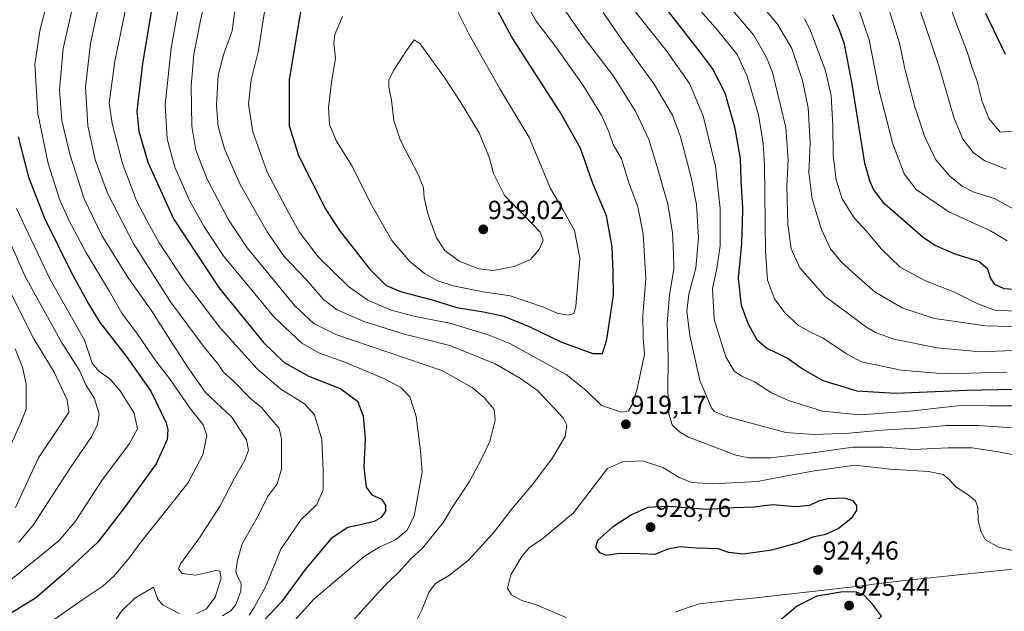
# Model space of a CAD drawing. Units: metres. Extents: x 603478 to 606907, y 4766230 to 4768595.
# Drawn here: x 605780 to 606156, y 4767739 to 4767965 of the extents above; entities that cross this region are included whole.
import ezdxf
from ezdxf.enums import TextEntityAlignment as Align

# ---------------------------------------------------------------- set-up
doc = ezdxf.new("R2010")
doc.units = ezdxf.units.M
doc.header["$MEASUREMENT"] = 0
for name, color, linetype, lineweight in [('Carátula', 7, 'Continuous', 5), ('Curva de nivel maestra', 36, 'Continuous', 30), ('Curva de nivel normal', 36, 'Continuous', 0), ('Municipio', 9, 'Continuous', 13), ('Municipio CxS', 142, 'Continuous', 0), ('Punto de cota en terreno', 7, 'Continuous', 0), ('Rótulo de punto de cota en terreno', 19, 'Continuous', 0)]:
    doc.layers.add(name, color=color, linetype=linetype, lineweight=lineweight)
doc.styles.add('Arial', font='txt', dxfattribs={"height": 0.2})

# ---------------------------------------------------------------- blocks, each defined once
blk = doc.blocks.new('*U155')
at = {"layer": 'Curva de nivel normal', "color": 36, "linetype": 'Continuous', "lineweight": 0}
for points in [[(606160.63, 4767853.65, 880), (606152.81, 4767854.14, 880), (606146.22, 4767856.54, 880), (606137.37, 4767861.01, 880), (606126.27, 4767865.34, 880), (606116.52, 4767870.52, 880), (606109.46, 4767877.42, 880), (606103.58, 4767884.48, 880), (606098.98, 4767889.42, 880), (606094.37, 4767896.69, 880), (606092.07, 4767903.96, 880), (606090.85, 4767913.44, 880), (606090.75, 4767924.64, 880), (606090.16, 4767936.3, 880), (606088.02, 4767945.68, 880), (606082.12, 4767961.43, 880), (606079.91, 4767965.6, 880)], [(605793.09, 4767983.57, 880), (605787.34, 4767961.67, 880), (605785.35, 4767948.23, 880), (605786.43, 4767929.32, 880), (605790.44, 4767910.24, 880), (605794.78, 4767896.6, 880), (605798.46, 4767888.27, 880), (605804.92, 4767876.27, 880), (605813.88, 4767861.25, 880), (605818.61, 4767852.94, 880), (605824.65, 4767844.91, 880), (605831.48, 4767834.76, 880), (605836.88, 4767827.9, 880), (605844.6, 4767816.77, 880), (605849.81, 4767810.23, 880), (605851.2, 4767806.09, 880), (605849.68, 4767798.67, 880), (605843.88, 4767787.82, 880), (605825.88, 4767765.29, 880), (605821.27, 4767758.98, 880), (605815.54, 4767752.23, 880), (605811.31, 4767748.41, 880), (605803.75, 4767743.28, 880), (605788.83, 4767732.89, 880)]]:
    blk.add_polyline3d(points, dxfattribs=at)
blk = doc.blocks.new('*U188')
at = {"layer": 'Curva de nivel normal', "color": 36, "linetype": 'Continuous', "lineweight": 0}
for points in [[(606157.44, 4767880.66, 870), (606151.16, 4767884.5, 870), (606135.16, 4767891.69, 870), (606122.7, 4767900.28, 870), (606118.04, 4767906.31, 870), (606113.79, 4767917.72, 870), (606108.35, 4767938.52, 870), (606104.62, 4767957.56, 870), (606100.83, 4767968.77, 870)], [(605778.34, 4767893, 870), (605791.08, 4767866.04, 870), (605804.4, 4767842.6, 870), (605807.24, 4767833.85, 870), (605809.84, 4767830.68, 870), (605814.1, 4767827.74, 870), (605817.95, 4767823.25, 870), (605823.34, 4767814.64, 870), (605824.62, 4767808.69, 870), (605821.54, 4767803.1, 870), (605811.05, 4767788.9, 870), (605800.95, 4767773.35, 870), (605794.6, 4767765.87, 870), (605765.08, 4767741.99, 870)]]:
    blk.add_polyline3d(points, dxfattribs=at)
blk = doc.blocks.new('*U198')
at = {"layer": 'Curva de nivel normal', "color": 36, "linetype": 'Continuous', "lineweight": 0}
for points in [[(606162.15, 4767891.59, 865), (606152.71, 4767896.81, 865), (606144.76, 4767899.24, 865), (606140.23, 4767901.53, 865), (606135.5, 4767905.41, 865), (606130.25, 4767911.57, 865), (606126.05, 4767919.99, 865), (606122.13, 4767931.94, 865), (606118.41, 4767945.88, 865), (606116.26, 4767956.25, 865), (606112.48, 4767968.55, 865)], [(605769.49, 4767894.12, 865), (605781.64, 4767866.94, 865), (605795.54, 4767841.84, 865), (605802.49, 4767831.03, 865), (605804.91, 4767825.49, 865), (605808.14, 4767820.27, 865), (605810.01, 4767814.27, 865), (605809.39, 4767810.27, 865), (605807.04, 4767805.59, 865), (605799.02, 4767793.81, 865), (605784.66, 4767771.83, 865), (605779.26, 4767765.27, 865)]]:
    blk.add_polyline3d(points, dxfattribs=at)
blk = doc.blocks.new('*U201')
at = {"layer": 'Curva de nivel normal', "color": 36, "linetype": 'Continuous', "lineweight": 0}
for points in [[(606157.06, 4767908.04, 860), (606148.92, 4767911.24, 860), (606144.48, 4767914.47, 860), (606140.55, 4767919.54, 860), (606137.11, 4767927.81, 860), (606131.42, 4767947.26, 860), (606124.37, 4767968.45, 860)], [(605772.25, 4767868.44, 860), (605785.01, 4767843.08, 860), (605792.78, 4767830.4, 860), (605797.74, 4767819.78, 860), (605798.3, 4767815.06, 860), (605795.09, 4767809.94, 860), (605786.76, 4767797.6, 860), (605777.97, 4767778.59, 860)]]:
    blk.add_polyline3d(points, dxfattribs=at)
blk = doc.blocks.new('*U206')
at = {"layer": 'Curva de nivel normal', "color": 36, "linetype": 'Continuous', "lineweight": 0}
for points in [[(606163.34, 4767922.89, 855), (606154.83, 4767922.15, 855), (606150.5, 4767927.41, 855), (606147.92, 4767933.91, 855), (606145.87, 4767942.09, 855), (606144.1, 4767946.88, 855), (606142.28, 4767952.51, 855), (606138.17, 4767963.32, 855), (606133.62, 4767976.03, 855)], [(605777.8, 4767839.26, 855), (605780.6, 4767832.23, 855), (605782.05, 4767825.77, 855), (605782.04, 4767816.18, 855), (605779.7, 4767810.43, 855), (605775.64, 4767801.37, 855)]]:
    blk.add_polyline3d(points, dxfattribs=at)
blk = doc.blocks.new('*U225')
at = {"layer": 'Curva de nivel maestra', "color": 36, "linetype": 'Continuous', "lineweight": 30}
blk.add_polyline3d([(606156.82, 4767951.88, 850), (606149.32, 4767967.57, 850)], dxfattribs=at)
blk = doc.blocks.new('*U232')
at = {"layer": 'Curva de nivel maestra', "color": 36, "linetype": 'Continuous', "lineweight": 30}
for points in [[(606161.62, 4767861.82, 875), (606156.36, 4767862.23, 875), (606152.77, 4767863.86, 875), (606151.12, 4767866.44, 875), (606150.15, 4767869.72, 875), (606146.68, 4767872.66, 875), (606137.61, 4767875.51, 875), (606129.95, 4767878.85, 875), (606125.41, 4767881.73, 875), (606110.58, 4767894.74, 875), (606106.38, 4767900.29, 875), (606104.87, 4767903.59, 875), (606102.97, 4767910.36, 875), (606098.11, 4767940.6, 875), (606095.2, 4767955.93, 875), (606093.3, 4767961.3, 875), (606090.8, 4767967.07, 875)], [(605779.02, 4767920.47, 875), (605782.96, 4767904.94, 875), (605789.07, 4767889.32, 875), (605799.1, 4767868.89, 875), (605805.93, 4767856.51, 875), (605810.2, 4767849.41, 875), (605820.3, 4767836.5, 875), (605829.69, 4767823.08, 875), (605835.57, 4767810.94, 875), (605836.26, 4767808.41, 875), (605836.04, 4767804.6, 875), (605831.72, 4767795.27, 875), (605819.68, 4767778.6, 875), (605809.46, 4767765.24, 875), (605796.74, 4767753.46, 875), (605785.64, 4767743.9, 875), (605772.11, 4767735.59, 875)]]:
    blk.add_polyline3d(points, dxfattribs=at)
blk = doc.blocks.new('5PATER')
at = {"layer": 'Carátula', "linetype": 'Continuous', "lineweight": 5}
h = blk.add_hatch(color=250, dxfattribs=at)
edge = h.paths.add_edge_path()
edge.add_ellipse((0, 0.01), major_axis=(-1.33, -1.34), ratio=0.999422, start_angle=0, end_angle=360)

msp = doc.modelspace()

# ---------------------------------------------------------------- linework, layer by layer
at = {"layer": 'Curva de nivel maestra', "color": 36, "linetype": 'Continuous', "lineweight": 30}
for points in [[(605833.87, 4767991.94, 900), (605826.58, 4767948.54, 900), (605824.4, 4767930.21, 900), (605825.17, 4767922.54, 900), (605828.54, 4767910.69, 900), (605838.36, 4767888.99, 900), (605856.05, 4767862.35, 900), (605872.91, 4767841.71, 900), (605880.77, 4767834.06, 900), (605890.25, 4767828.83, 900), (605902.46, 4767823.97, 900), (605908.84, 4767819.23, 900), (605910.97, 4767813.69, 900), (605911.83, 4767804.99, 900), (605911.28, 4767794, 900), (605912.14, 4767786.32, 900), (605914.33, 4767783.4, 900), (605918.05, 4767781.74, 900), (605919.6, 4767779.39, 900), (605919.51, 4767777.14, 900), (605917.89, 4767774.74, 900), (605915.2, 4767773.25, 900), (605910.5, 4767772.03, 900), (605905.11, 4767770.94, 900), (605898.81, 4767766.66, 900), (605888.84, 4767754.84, 900), (605879.8, 4767742.45, 900), (605871, 4767733.09, 900)], [(605890.31, 4767986.48, 925), (605886.38, 4767964.51, 925), (605882.75, 4767942.29, 925), (605882.72, 4767924.69, 925), (605886.2, 4767913.24, 925), (605891.54, 4767902.92, 925), (605896.67, 4767892.58, 925), (605901.96, 4767884.52, 925), (605913.41, 4767869.91, 925), (605919.78, 4767863.56, 925), (605925.72, 4767861.06, 925), (605937.48, 4767858.04, 925), (605946.8, 4767855.08, 925), (605957.13, 4767853.5, 925), (605964.81, 4767851.73, 925), (605974.86, 4767847.74, 925), (605986.64, 4767841.95, 925), (605998.92, 4767837.52, 925), (606002.66, 4767837.48, 925)], [(606159.66, 4767823.66, 900), (606142.04, 4767823.35, 900), (606114.78, 4767822.18, 900), (606100.11, 4767823.1, 900), (606087.11, 4767827.09, 900), (606078.98, 4767831.64, 900), (606073.25, 4767835.69, 900), (606065.4, 4767839.53, 900), (606061.87, 4767842.63, 900), (606058.33, 4767848.96, 900), (606055.85, 4767855.93, 900), (606054.65, 4767866.27, 900), (606056, 4767879.62, 900), (606056.23, 4767887.12, 900), (606056.29, 4767893.26, 900), (606055.68, 4767903.69, 900), (606055.38, 4767912.18, 900), (606053.45, 4767923.66, 900), (606049.58, 4767937.15, 900), (606044.68, 4767946.52, 900), (606039.78, 4767953.26, 900), (606015.07, 4767984.86, 900)], [(606002.66, 4767837.48, 925), (606004.28, 4767842.88, 925), (606006.8, 4767859.79, 925), (606006.67, 4767868.64, 925), (606006.37, 4767878.34, 925), (606004.2, 4767890.18, 925), (605998.89, 4767902.53, 925), (605994.15, 4767916.07, 925), (605986.46, 4767929.88, 925), (605967.89, 4767958.53, 925), (605956.24, 4767980.3, 925)], [(606004.2, 4767760.32, 925), (606009.02, 4767761.09, 925), (606017, 4767760.98, 925), (606022.8, 4767760.74, 925), (606027.76, 4767762.7, 925), (606032.29, 4767763.65, 925), (606038.63, 4767763.16, 925), (606046.72, 4767762.92, 925), (606050.86, 4767761.48, 925), (606056.49, 4767760.85, 925), (606067.48, 4767762.32, 925), (606077.28, 4767765.04, 925), (606083.62, 4767767.44, 925), (606088.05, 4767768.36, 925), (606092.86, 4767770.48, 925), (606098.27, 4767774.88, 925), (606099.95, 4767777.55, 925), (606100, 4767779.27, 925), (606098.53, 4767781.13, 925), (606095.25, 4767782.17, 925), (606088.86, 4767781.9, 925), (606085.26, 4767781, 925), (606081.86, 4767779.3, 925), (606076.76, 4767778.83, 925), (606067.67, 4767779.52, 925), (606060.64, 4767778.63, 925), (606053.17, 4767778.47, 925), (606042.56, 4767777.84, 925), (606027.99, 4767778.91, 925), (606019.97, 4767778.56, 925), (606013.66, 4767775.78, 925), (606006.38, 4767771.08, 925), (606000.73, 4767765.95, 925), (605999.87, 4767763.28, 925), (606001.42, 4767761.37, 925), (606004.2, 4767760.32, 925)], [(606077.66, 4767727.05, 925), (606082.55, 4767727.38, 925), (606089.62, 4767727.18, 925), (606097.1, 4767728.81, 925), (606106.83, 4767734.28, 925), (606109.34, 4767737.02, 925), (606105.95, 4767741.53, 925), (606102.83, 4767744.85, 925), (606099.78, 4767746.14, 925), (606094.57, 4767746.25, 925), (606084.68, 4767744.65, 925), (606077.25, 4767740.93, 925), (606071.04, 4767735.73, 925), (606069.27, 4767731.62, 925), (606070.34, 4767729.17, 925), (606073.79, 4767727.45, 925), (606077.66, 4767727.05, 925)]]:
    msp.add_polyline3d(points, dxfattribs=at)
at = {"layer": 'Curva de nivel normal', "color": 36, "linetype": 'Continuous', "lineweight": 0}
for points in [[(605827.08, 4768003.04, 895), (605816.01, 4767949.35, 895), (605813.84, 4767933.31, 895), (605814.89, 4767925.57, 895), (605818.9, 4767910.2, 895), (605824.26, 4767895.89, 895), (605828.03, 4767888.66, 895), (605832.89, 4767879.86, 895), (605842.77, 4767865.06, 895), (605856.34, 4767847.34, 895), (605870.43, 4767831.65, 895), (605879.5, 4767823.86, 895), (605888.54, 4767818.17, 895), (605892.34, 4767813.98, 895), (605895.21, 4767804.61, 895), (605895.64, 4767792.6, 895), (605895.76, 4767785.3, 895), (605893.33, 4767779.72, 895), (605887.33, 4767773.97, 895), (605879.5, 4767762.57, 895), (605873.72, 4767748.45, 895), (605869.35, 4767740.23, 895), (605867.41, 4767737.34, 895)], [(605877.98, 4767995.38, 920), (605872.74, 4767965.22, 920), (605870.99, 4767953.42, 920), (605868.11, 4767942.22, 920), (605867.15, 4767932.94, 920), (605868.73, 4767922.3, 920), (605874.29, 4767906.92, 920), (605882.4, 4767891.44, 920), (605886.48, 4767884.01, 920), (605893.81, 4767874.54, 920), (605905.41, 4767863.08, 920), (605912.8, 4767857.92, 920), (605921.68, 4767854.1, 920), (605930.85, 4767851.7, 920), (605944.22, 4767849.08, 920), (605958.87, 4767844.64, 920), (605967.18, 4767841.3, 920), (605988.73, 4767829.5, 920), (605996.26, 4767823.42, 920), (606002.18, 4767817.62, 920), (606009.89, 4767815.1, 920)], [(605842.92, 4767984.38, 905), (605837.5, 4767954.41, 905), (605835.17, 4767932.72, 905), (605836.05, 4767919.66, 905), (605838.94, 4767908.84, 905), (605844.5, 4767896.08, 905), (605850.03, 4767886.29, 905), (605857.48, 4767875.02, 905), (605876.82, 4767851.56, 905), (605887.48, 4767841.46, 905), (605894.32, 4767837.6, 905), (605903.96, 4767834.2, 905), (605918.93, 4767827.89, 905), (605925.42, 4767824.54, 905), (605928.9, 4767820.86, 905), (605931.24, 4767813.44, 905), (605932.93, 4767800.3, 905), (605933.56, 4767792.11, 905), (605930.53, 4767775.28, 905), (605927.66, 4767769.76, 905), (605923.38, 4767766.21, 905), (605917.09, 4767763.32, 905), (605911.41, 4767759.81, 905), (605892.11, 4767743.53, 905), (605879.07, 4767729.01, 905)], [(606157.43, 4767830.4, 895), (606133.66, 4767829.74, 895), (606116.96, 4767831.06, 895), (606101.8, 4767834.34, 895), (606096, 4767837.33, 895), (606087.13, 4767843.38, 895), (606081.95, 4767845.74, 895), (606077.62, 4767848.22, 895), (606072.37, 4767853.08, 895), (606068.46, 4767858.45, 895), (606065.75, 4767865.58, 895), (606065.02, 4767876.5, 895), (606064.67, 4767909.73, 895), (606064.16, 4767917.91, 895), (606062.29, 4767928.78, 895), (606058, 4767943.58, 895), (606054.12, 4767951.89, 895), (606046.63, 4767961.2, 895), (606025.5, 4767985.45, 895)], [(605905.96, 4767733.95, 910), (605912.48, 4767741.32, 910), (605919.39, 4767748.77, 910), (605924.48, 4767753.65, 910), (605929.27, 4767758.87, 910), (605933.69, 4767762.96, 910), (605941.72, 4767772.94, 910), (605945.01, 4767778.6, 910), (605951.69, 4767788.53, 910), (605956.02, 4767796.64, 910), (605959.43, 4767803.86, 910), (605961.58, 4767811.96, 910), (605961.11, 4767816.05, 910), (605957.3, 4767820.69, 910), (605952.69, 4767824.51, 910), (605941.1, 4767830.96, 910), (605900.49, 4767844.78, 910), (605892.18, 4767849.03, 910), (605884.84, 4767855.74, 910), (605873.73, 4767869.32, 910), (605866.55, 4767877.92, 910), (605859.44, 4767888.61, 910), (605851.26, 4767904.23, 910), (605846.98, 4767915.28, 910), (605845.43, 4767924.56, 910), (605845.17, 4767939.81, 910), (605846.21, 4767951.93, 910), (605848.78, 4767964.93, 910), (605852.14, 4767980.26, 910)], [(605940.88, 4767981.09, 930), (605951.57, 4767959.54, 930), (605963.25, 4767939.03, 930), (605974.53, 4767920.15, 930), (605982.76, 4767900.6, 930), (605987.4, 4767892.6, 930), (605991.86, 4767884.6, 930), (605993.92, 4767873.94, 930), (605992.45, 4767855.51, 930), (605991.7, 4767852.82, 930), (605989.52, 4767852.12, 930), (605985.22, 4767852.96, 930), (605979.98, 4767855.24, 930), (605973.99, 4767857.22, 930), (605967.22, 4767859.6, 930), (605956.99, 4767861.13, 930), (605945.51, 4767863.34, 930), (605939.56, 4767865.26, 930), (605934.52, 4767868.16, 930), (605928.86, 4767872.76, 930), (605922.02, 4767880.78, 930), (605913.83, 4767895.07, 930), (605906.74, 4767909.14, 930), (605900.75, 4767918.76, 930), (605898.08, 4767925.19, 930), (605897.72, 4767931.6, 930), (605898.92, 4767941.18, 930), (605900.48, 4767950.52, 930), (605899.82, 4767956.25, 930), (605900.2, 4767959.59, 930), (605903.07, 4767966.53, 930)], [(605801.63, 4767978.36, 885), (605796.23, 4767954.21, 885), (605794.77, 4767938.4, 885), (605795.73, 4767926.68, 885), (605798.68, 4767913.85, 885), (605804.27, 4767896.72, 885), (605810.99, 4767882.7, 885), (605821.06, 4767866.48, 885), (605829.82, 4767854.12, 885), (605838.11, 4767841.08, 885), (605844.3, 4767831.6, 885), (605850.66, 4767822.62, 885), (605860.76, 4767813.17, 885), (605866.4, 4767804.5, 885), (605867.13, 4767800.5, 885), (605865.7, 4767796.71, 885), (605861.81, 4767789.8, 885), (605856.34, 4767779.15, 885), (605848.63, 4767767.28, 885), (605841.04, 4767756.95, 885), (605840.39, 4767755.11, 885), (605841.75, 4767753.35, 885), (605846.91, 4767752.6, 885), (605854.68, 4767754.4, 885), (605856.11, 4767754.19, 885), (605856.67, 4767751.56, 885), (605854.36, 4767744.18, 885), (605851, 4767739.72, 885), (605847.35, 4767737.95, 885)], [(605811.51, 4767978.82, 890), (605806.65, 4767956.15, 890), (605804.78, 4767939.47, 890), (605805.6, 4767924.78, 890), (605808.43, 4767911.68, 890), (605813.11, 4767898.83, 890), (605823.18, 4767879.36, 890), (605837.32, 4767857.31, 890), (605850.2, 4767839.93, 890), (605855.48, 4767833.46, 890), (605857.48, 4767830.44, 890), (605861.32, 4767826.86, 890), (605867.82, 4767820.37, 890), (605872.22, 4767816.71, 890), (605875.89, 4767812.25, 890), (605878.8, 4767808.88, 890), (605879.8, 4767804.73, 890), (605879.73, 4767793.22, 890), (605878.06, 4767787.6, 890), (605874.41, 4767782.7, 890), (605870.86, 4767775.38, 890), (605864.71, 4767764.67, 890), (605862.93, 4767758.36, 890), (605862.3, 4767753.99, 890), (605862.95, 4767752.27, 890), (605863.56, 4767750.87, 890), (605864.33, 4767749.52, 890), (605864.2, 4767746.56, 890), (605862.28, 4767741.41, 890), (605860.54, 4767739.14, 890), (605857.18, 4767737.05, 890)], [(606165.3, 4767817.43, 905), (606150.66, 4767817.44, 905), (606139.63, 4767817.59, 905), (606120.28, 4767815.44, 905), (606101.18, 4767813.98, 905), (606086.87, 4767815.38, 905), (606073.85, 4767819.51, 905), (606067.31, 4767822.48, 905), (606060.73, 4767826.68, 905), (606056.17, 4767828.63, 905), (606053.11, 4767830.62, 905), (606049.85, 4767836.16, 905), (606045.32, 4767850.56, 905), (606044.74, 4767862.42, 905), (606046.43, 4767870, 905), (606047.71, 4767878.7, 905), (606047.67, 4767893.04, 905), (606045.88, 4767909.2, 905), (606041.15, 4767928.46, 905), (606035.92, 4767940.81, 905), (606027.1, 4767953.3, 905), (606007.22, 4767978.48, 905)], [(605930.44, 4767733.28, 915), (605933.64, 4767739.61, 915), (605936.3, 4767746.28, 915), (605938.72, 4767749.46, 915), (605944.08, 4767752.65, 915), (605951.34, 4767758.46, 915), (605960.76, 4767768.78, 915), (605968.22, 4767778.26, 915), (605975.96, 4767787.46, 915), (605983.45, 4767797.59, 915), (605988.27, 4767805.72, 915), (605988.95, 4767810.11, 915), (605987.59, 4767812.89, 915), (605977.71, 4767823.29, 915), (605971.19, 4767827.88, 915), (605961.49, 4767833.6, 915), (605944.18, 4767840.55, 915), (605926.37, 4767845.04, 915), (605911.28, 4767849.72, 915), (605901.08, 4767854.18, 915), (605895.78, 4767858.16, 915), (605889.3, 4767865.66, 915), (605880.78, 4767874.62, 915), (605874.26, 4767884.03, 915), (605863.88, 4767902.2, 915), (605857.9, 4767915.86, 915), (605855.53, 4767924.36, 915), (605854.93, 4767932.48, 915), (605855.45, 4767943.93, 915), (605857.57, 4767951.86, 915), (605860.9, 4767960.99, 915), (605862.52, 4767973.81, 915)], [(606172.83, 4767847.48, 885), (606149.21, 4767848.13, 885), (606129.7, 4767850.92, 885), (606117.62, 4767854.82, 885), (606106.95, 4767860.98, 885), (606099.88, 4767867.23, 885), (606093.96, 4767872.63, 885), (606089.88, 4767877.53, 885), (606086.39, 4767884.96, 885), (606082.92, 4767896.58, 885), (606081.62, 4767906.78, 885), (606082.04, 4767918.06, 885), (606081.28, 4767931.52, 885), (606079.18, 4767941.95, 885), (606075.11, 4767954.2, 885), (606069.62, 4767963.54, 885), (606061.81, 4767972.74, 885)], [(606009.89, 4767815.1, 920), (606012.56, 4767815.5, 920), (606013.93, 4767817.94, 920), (606015.8, 4767823.48, 920), (606018.74, 4767837.14, 920), (606018.17, 4767843.53, 920), (606018.02, 4767851.99, 920), (606019.24, 4767866.2, 920), (606018.24, 4767883.34, 920), (606016.09, 4767893.68, 920), (606012.85, 4767902.46, 920), (606009.91, 4767912.05, 920), (606006.75, 4767917.46, 920), (606004.99, 4767922.38, 920), (606002.3, 4767928.47, 920), (605995.19, 4767940.1, 920), (605984.69, 4767954.89, 920), (605977.24, 4767964.63, 920), (605973.34, 4767971.47, 920)], [(605986.55, 4767971.33, 915), (605995.16, 4767958.86, 915), (606006.78, 4767943.66, 915), (606015.33, 4767929.94, 915), (606020.4, 4767919.44, 915), (606023.51, 4767909, 915), (606027.6, 4767894.62, 915), (606029.46, 4767883.65, 915), (606029.75, 4767875.94, 915), (606029.93, 4767869.94, 915), (606028.24, 4767859.77, 915), (606027.32, 4767849.28, 915), (606027.77, 4767835.77, 915), (606027.65, 4767823.59, 915), (606028.02, 4767814.4, 915), (606029.34, 4767810.18, 915), (606032.04, 4767807.47, 915), (606035.48, 4767805.53, 915), (606053.64, 4767798.63, 915), (606058.66, 4767797.61, 915), (606066.96, 4767797.57, 915), (606082.14, 4767799.29, 915), (606098.58, 4767801.63, 915), (606110.13, 4767801.65, 915), (606121.66, 4767800.8, 915), (606134.79, 4767801.42, 915), (606143.95, 4767801.4, 915), (606153.28, 4767800.03, 915), (606167.78, 4767797.32, 915)], [(606172.36, 4767839.2, 890), (606147.16, 4767838.15, 890), (606130.74, 4767839.71, 890), (606114.3, 4767842.94, 890), (606107.35, 4767845.37, 890), (606103.62, 4767847.56, 890), (606087.79, 4767859.28, 890), (606078.12, 4767870.34, 890), (606074.86, 4767877.6, 890), (606073.49, 4767886.94, 890), (606073.13, 4767901.6, 890), (606073.71, 4767911.6, 890), (606072.73, 4767923.94, 890), (606067.63, 4767945.04, 890), (606065.38, 4767950.81, 890), (606060.44, 4767959.42, 890), (606050.33, 4767971.3, 890)], [(606002.89, 4767968.05, 910), (606010.12, 4767957.45, 910), (606022.38, 4767940.61, 910), (606029.42, 4767928.73, 910), (606032.47, 4767920.44, 910), (606036.59, 4767904.9, 910), (606038.54, 4767894.55, 910), (606039.39, 4767881.86, 910), (606038.39, 4767870.22, 910), (606035.66, 4767860.23, 910), (606034.95, 4767853.74, 910), (606036.07, 4767844.43, 910), (606039.85, 4767827.19, 910), (606044.36, 4767816.76, 910), (606045.51, 4767815.33, 910), (606049.74, 4767813.56, 910), (606063.76, 4767809.7, 910), (606072.77, 4767807.27, 910), (606083.5, 4767806.44, 910), (606096.97, 4767806.96, 910), (606109.54, 4767808.2, 910), (606122.76, 4767808.9, 910), (606134.19, 4767809.97, 910), (606146.28, 4767809.94, 910), (606161.62, 4767808.92, 910)], [(605960.88, 4767869.24, 935), (605968.77, 4767870.74, 935), (605975.03, 4767873.49, 935), (605978.43, 4767877.27, 935), (605979.86, 4767880.91, 935), (605978.71, 4767883.99, 935), (605972.66, 4767890.3, 935), (605965.11, 4767898.01, 935), (605960.94, 4767906.33, 935), (605959.3, 4767912.27, 935), (605955.4, 4767921.94, 935), (605948.1, 4767933.94, 935), (605942.43, 4767942.72, 935), (605932.77, 4767956.07, 935), (605930.53, 4767957.55, 935), (605927.63, 4767953.43, 935), (605922.59, 4767945.83, 935), (605920.78, 4767942.08, 935), (605920.85, 4767939.47, 935), (605921.88, 4767934.48, 935), (605922.71, 4767926.7, 935), (605925.27, 4767919, 935), (605932.16, 4767905.78, 935), (605934.15, 4767900.92, 935), (605934.34, 4767897.02, 935), (605935.86, 4767890.52, 935), (605939.08, 4767881.8, 935), (605942.25, 4767876.89, 935), (605947.81, 4767872.78, 935), (605955.31, 4767869.88, 935), (605960.88, 4767869.24, 935)], [(606166.62, 4767760.4, 920), (606154.12, 4767763.32, 920), (606149.2, 4767766.2, 920), (606147.52, 4767769.14, 920), (606146.44, 4767773.54, 920), (606146.21, 4767778.55, 920), (606145.34, 4767781.06, 920), (606142.54, 4767783.43, 920), (606137.9, 4767786.44, 920), (606135.37, 4767789.15, 920), (606132.96, 4767791.15, 920), (606127.38, 4767792.36, 920), (606112.7, 4767793.23, 920), (606099.27, 4767794.71, 920), (606083.76, 4767792.53, 920), (606073.76, 4767790.86, 920), (606061.99, 4767788.49, 920), (606044.75, 4767787.56, 920), (606036.84, 4767788.16, 920), (606031.96, 4767790.08, 920), (606025.68, 4767793.84, 920), (606017.96, 4767796.39, 920), (606010.23, 4767796, 920), (606004.5, 4767793.47, 920), (605991.45, 4767776.55, 920), (605979.8, 4767766.68, 920), (605974.72, 4767763.28, 920), (605971.84, 4767760.08, 920), (605967.54, 4767752.78, 920), (605966.2, 4767747.63, 920), (605967.75, 4767745.17, 920), (605971.54, 4767743.13, 920), (605977.58, 4767741.21, 920), (605988.66, 4767736.47, 920)], [(605840.56, 4767737.98, 885), (605834.45, 4767741.14, 885), (605832.38, 4767743.36, 885), (605830.77, 4767748, 885), (605823.57, 4767743.79, 885), (605818.58, 4767738.95, 885), (605814.9, 4767733.61, 885)]]:
    msp.add_polyline3d(points, dxfattribs=at)
at = {"layer": 'Municipio', "color": 9, "linetype": 'Continuous', "lineweight": 13}
msp.add_polyline3d([(606159.6, 4767754.98, 921.38), (606154.73, 4767754.47, 921.71), (606149.85, 4767753.95, 921.92), (606144.98, 4767753.44, 922.11), (606140.1, 4767752.92, 922.18), (606135.23, 4767752.41, 922.43), (606130.35, 4767751.89, 922.69), (606125.48, 4767751.38, 922.96), (606120.6, 4767750.86, 923.26), (606116.17, 4767750.33, 923.54), (606111.74, 4767749.8, 923.84), (606107.31, 4767749.28, 924.21), (606102.88, 4767748.75, 924.56), (606098.46, 4767748.22, 924.72), (606094.03, 4767747.7, 924.84), (606089.6, 4767747.17, 924.9), (606085.17, 4767746.64, 924.87), (606080.62, 4767746.14, 924.84), (606076.08, 4767745.65, 924.79), (606071.53, 4767745.15, 924.55), (606066.98, 4767744.65, 924.29), (606062.43, 4767744.15, 923.95), (606057.89, 4767743.66, 923.72), (606053.34, 4767743.16, 923.67), (606048.79, 4767742.66, 923.41), (606044.25, 4767742.17, 923), (606039.7, 4767741.67, 922.65), (606035.08, 4767740.09, 922.31), (606030.47, 4767738.51, 921.77)], dxfattribs=at)
msp.add_polyline3d([(606159.6, 4767754.98, 921.38), (606154.73, 4767754.47, 921.71), (606149.85, 4767753.95, 921.92), (606144.98, 4767753.44, 922.11), (606140.1, 4767752.92, 922.18), (606135.23, 4767752.41, 922.43), (606130.35, 4767751.89, 922.69), (606125.48, 4767751.38, 922.96), (606120.6, 4767750.86, 923.26), (606116.17, 4767750.33, 923.54), (606111.74, 4767749.8, 923.84), (606107.31, 4767749.28, 924.21), (606102.88, 4767748.75, 924.56), (606098.46, 4767748.22, 924.72), (606094.03, 4767747.7, 924.84), (606089.6, 4767747.17, 924.9), (606085.17, 4767746.64, 924.87), (606080.62, 4767746.14, 924.84), (606076.08, 4767745.65, 924.79), (606071.53, 4767745.15, 924.55), (606066.98, 4767744.65, 924.29), (606062.43, 4767744.15, 923.95), (606057.89, 4767743.66, 923.72), (606053.34, 4767743.16, 923.67), (606048.79, 4767742.66, 923.41), (606044.25, 4767742.17, 923), (606039.7, 4767741.67, 922.65), (606035.08, 4767740.09, 922.31), (606030.47, 4767738.51, 921.77)], dxfattribs=at)
at = {"layer": 'Municipio CxS', "color": 142, "linetype": 'Continuous', "lineweight": 0}
for points in [[(606030.47, 4767738.51, 921.77), (606035.08, 4767740.09, 922.31), (606039.7, 4767741.67, 922.65), (606044.25, 4767742.17, 923), (606048.79, 4767742.66, 923.41), (606053.34, 4767743.16, 923.67), (606057.89, 4767743.66, 923.72), (606062.43, 4767744.15, 923.95), (606066.98, 4767744.65, 924.29), (606071.53, 4767745.15, 924.55), (606076.08, 4767745.65, 924.79), (606080.62, 4767746.14, 924.84), (606085.17, 4767746.64, 924.87), (606089.6, 4767747.17, 924.9), (606094.03, 4767747.7, 924.84), (606098.46, 4767748.22, 924.72), (606102.88, 4767748.75, 924.56), (606107.31, 4767749.28, 924.21), (606111.74, 4767749.8, 923.84), (606116.17, 4767750.33, 923.54), (606120.6, 4767750.86, 923.26), (606125.48, 4767751.38, 922.96), (606130.35, 4767751.89, 922.69), (606135.23, 4767752.41, 922.43), (606140.1, 4767752.92, 922.18), (606144.98, 4767753.44, 922.11), (606149.85, 4767753.95, 921.92), (606154.73, 4767754.47, 921.71), (606159.6, 4767754.98, 921.38)], [(606159.6, 4767754.98, 921.38), (606154.73, 4767754.47, 921.71), (606149.85, 4767753.95, 921.92), (606144.98, 4767753.44, 922.11), (606140.1, 4767752.92, 922.18), (606135.23, 4767752.41, 922.43), (606130.35, 4767751.89, 922.69), (606125.48, 4767751.38, 922.96), (606120.6, 4767750.86, 923.26), (606116.17, 4767750.33, 923.54), (606111.74, 4767749.8, 923.84), (606107.31, 4767749.28, 924.21), (606102.88, 4767748.75, 924.56), (606098.46, 4767748.22, 924.72), (606094.03, 4767747.7, 924.84), (606089.6, 4767747.17, 924.9), (606085.17, 4767746.64, 924.87), (606080.62, 4767746.14, 924.84), (606076.08, 4767745.65, 924.79), (606071.53, 4767745.15, 924.55), (606066.98, 4767744.65, 924.29), (606062.43, 4767744.15, 923.95), (606057.89, 4767743.66, 923.72), (606053.34, 4767743.16, 923.67), (606048.79, 4767742.66, 923.41), (606044.25, 4767742.17, 923), (606039.7, 4767741.67, 922.65), (606035.08, 4767740.09, 922.31), (606030.47, 4767738.51, 921.77)]]:
    msp.add_polyline3d(points, dxfattribs=at)

# ---------------------------------------------------------------- block references
at = {"layer": 'Curva de nivel maestra', "color": 36, "linetype": 'Continuous', "lineweight": 30}
for name in ['*U225', '*U232']:
    msp.add_blockref(name, (0, 0), dxfattribs=at)
at = {"layer": 'Curva de nivel normal', "color": 36, "linetype": 'Continuous', "lineweight": 0}
for name in ['*U206', '*U201', '*U198', '*U188', '*U155']:
    msp.add_blockref(name, (0, 0), dxfattribs=at)
at = {"layer": 'Punto de cota en terreno', "linetype": 'Continuous', "lineweight": 0}
for p in [(605957, 4767885, 939.02), (606011.56, 4767810.39, 919.17), (606021, 4767771, 928.76), (606085.11, 4767754.64, 924.46), (606097, 4767741, 925.44)]:
    msp.add_blockref('5PATER', p, dxfattribs=at)

# ---------------------------------------------------------------- texts
at = {"layer": 'Rótulo de punto de cota en terreno', "color": 19, "linetype": 'Continuous', "lineweight": 0, "style": 'Arial'}
for s, p in [('939,02', (605958.76, 4767886.76)), ('919,17', (606013.32, 4767812.15)), ('928,76', (606022.76, 4767772.76)), ('924,46', (606086.87, 4767756.4)), ('925,44', (606098.76, 4767742.61))]:
    msp.add_text(s, height=7, dxfattribs=at).set_placement(p, align=Align.BOTTOM_LEFT)

doc.saveas('drawing.dxf')
